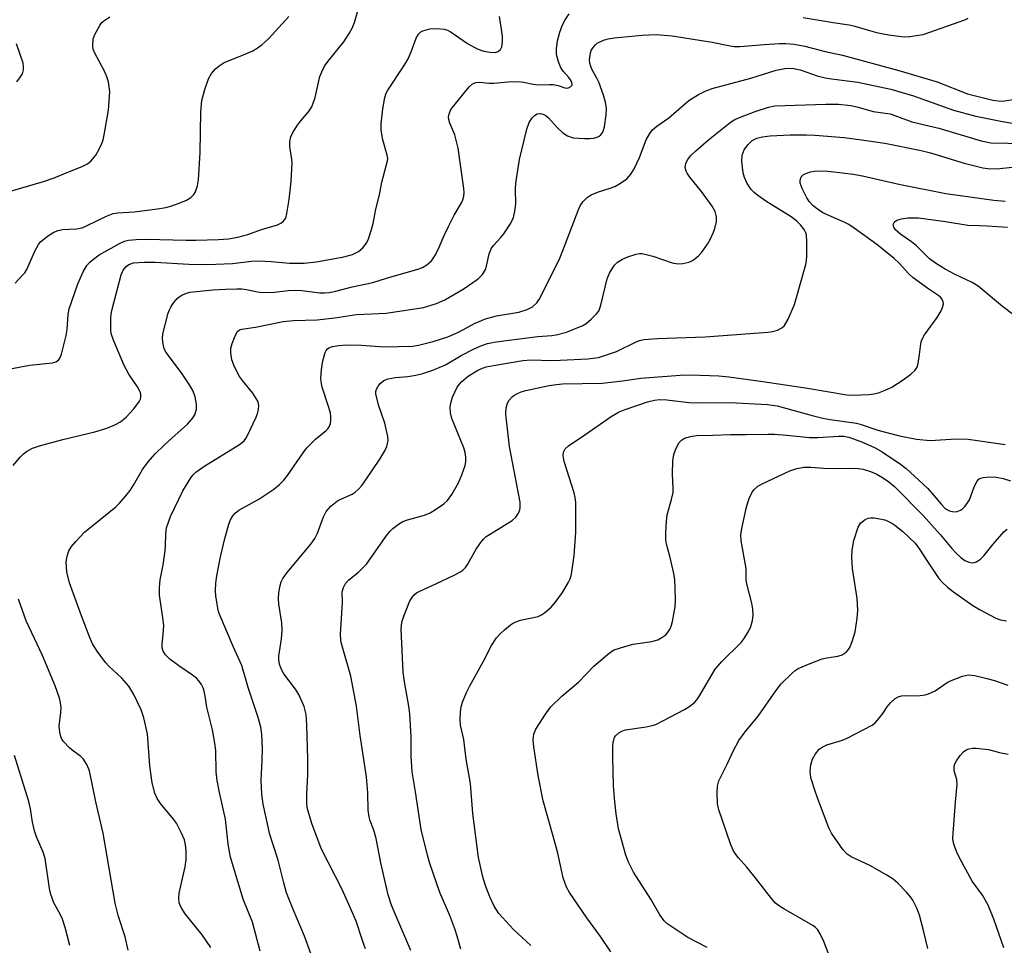
# Model space of a CAD drawing. Units: inches. Extents: x 1177769 to 1183769, y 521459 to 525460.
# Drawn here: x 1178650 to 1178878, y 523593 to 523808 of the extents above; entities that cross this region are included whole.
import ezdxf

# ---------------------------------------------------------------- set-up
doc = ezdxf.new("R2010")
doc.units = ezdxf.units.IN
doc.header["$MEASUREMENT"] = 0
doc.layers.add('Undefined', color=1, linetype='Continuous')

msp = doc.modelspace()

# ---------------------------------------------------------------- linework, layer by layer
at = {"layer": 'Undefined'}
for points, elevation in [([(1178648.08, 523726.86), (1178652.15, 523727.6), (1178657.43, 523728.13), (1178658.24, 523728.34), (1178658.86, 523728.76), (1178659.26, 523729.41), (1178659.54, 523730.18), (1178660.62, 523734.49), (1178660.82, 523735.89), (1178661.09, 523739.3), (1178661.31, 523740.67), (1178663.3, 523746.45), (1178664.54, 523749.26), (1178665.44, 523750.71), (1178666, 523751.36), (1178666.64, 523751.94), (1178668.28, 523753.14), (1178673.12, 523755.85), (1178674.14, 523756.3), (1178675.11, 523756.54), (1178676.87, 523756.72), (1178679.24, 523756.81), (1178688.45, 523756.55), (1178690.76, 523756.55), (1178695.95, 523756.71), (1178698.27, 523756.9), (1178700.46, 523757.26), (1178702.75, 523757.89), (1178705.93, 523759.02), (1178709.6, 523760.12), (1178710.38, 523760.47), (1178710.95, 523760.9), (1178711.27, 523761.25), (1178711.52, 523761.69), (1178711.82, 523762.78), (1178712.3, 523766), (1178712.76, 523770.14), (1178713.03, 523774.45), (1178712.97, 523775.29), (1178712.48, 523778.28), (1178712.5, 523779.4), (1178712.7, 523780.48), (1178713.17, 523781.52), (1178714.26, 523783.25), (1178714.96, 523784.16), (1178716.81, 523786.3), (1178717.57, 523787.48), (1178718.38, 523789.61), (1178719.44, 523794.47), (1178719.88, 523795.56), (1178720.54, 523796.87), (1178721.36, 523798.05), (1178724.97, 523802.56), (1178726.25, 523804.45), (1178726.97, 523805.67), (1178727.49, 523806.99), (1178728.75, 523811.34)], 224), ([(1178643.9, 523766.83), (1178655.4, 523770.16), (1178657.87, 523771.04), (1178661.37, 523772.51), (1178664.31, 523773.62), (1178665.56, 523774.23), (1178666.4, 523774.95), (1178667.47, 523776.28), (1178668.22, 523777.48), (1178668.93, 523779), (1178669.2, 523779.8), (1178669.46, 523780.94), (1178670.46, 523786.71), (1178670.72, 523790.97), (1178670.63, 523792.12), (1178670.41, 523793.28), (1178670.07, 523794.39), (1178669.49, 523795.74), (1178667.19, 523800.04), (1178666.92, 523800.8), (1178666.81, 523801.58), (1178666.92, 523803.19), (1178667.25, 523804.26), (1178668.4, 523806.32), (1178668.92, 523807.02), (1178669.32, 523807.42), (1178670.76, 523808.36)], 220), ([(1178648.35, 523704.34), (1178649.97, 523706.29), (1178650.74, 523707.05), (1178651.39, 523707.55), (1178652.83, 523708.33), (1178654.43, 523708.93), (1178659.83, 523710.39), (1178667.29, 523712.11), (1178670.04, 523713.03), (1178671.93, 523713.76), (1178673.2, 523714.49), (1178674.57, 523715.57), (1178676.33, 523717.44), (1178677.66, 523719.26), (1178677.88, 523719.74), (1178677.97, 523720.2), (1178677.94, 523720.9), (1178677.79, 523721.39), (1178677.14, 523722.57), (1178675.17, 523725.54), (1178674.08, 523727.54), (1178671.63, 523733.37), (1178671.17, 523734.74), (1178671.02, 523735.59), (1178670.97, 523738.52), (1178671.06, 523739.39), (1178671.3, 523740.55), (1178673.35, 523748.52), (1178673.82, 523749.64), (1178674.5, 523750.45), (1178675.16, 523750.91), (1178676.25, 523751.29), (1178678.75, 523751.46), (1178681.23, 523751.46), (1178689.08, 523751.01), (1178693.37, 523750.91), (1178699.22, 523751.16), (1178703.59, 523751.67), (1178705.23, 523751.75), (1178708.17, 523751.6), (1178712.38, 523751.24), (1178715.77, 523751.21), (1178718.66, 523751.57), (1178724.98, 523752.68), (1178726.98, 523753.21), (1178728.41, 523753.93), (1178729.41, 523754.81), (1178730.24, 523755.88), (1178730.72, 523756.9), (1178731.37, 523758.78), (1178731.81, 523760.42), (1178732.39, 523763.75), (1178733.27, 523767.09), (1178733.81, 523770), (1178735.13, 523774.93), (1178735.18, 523775.48), (1178735.08, 523776.29), (1178734.05, 523779.83), (1178733.64, 523782.05), (1178733.69, 523783.5), (1178734.06, 523787), (1178734.5, 523789.63), (1178734.84, 523790.6), (1178735.2, 523791.3), (1178738.99, 523797.07), (1178739.89, 523798.58), (1178740.6, 523800.18), (1178741.8, 523803.4), (1178742.34, 523804.32), (1178742.87, 523804.81), (1178743.33, 523805.06), (1178744.91, 523805.53), (1178746.61, 523805.62), (1178748.3, 523805.47), (1178749.02, 523805.25), (1178749.68, 523804.91), (1178753.68, 523802.14), (1178755.94, 523800.91), (1178757.45, 523800.39), (1178758.89, 523800.11), (1178760.06, 523800.07), (1178760.82, 523800.28), (1178761.32, 523800.72), (1178761.62, 523801.39), (1178761.76, 523802.46), (1178761.77, 523803.87), (1178761.58, 523805.5), (1178761.1, 523808.43)], 226), ([(1178648.83, 523746.6), (1178650.45, 523748.34), (1178651.01, 523749.03), (1178651.47, 523749.77), (1178653.33, 523754.01), (1178654.22, 523755.53), (1178654.78, 523756.22), (1178655.41, 523756.81), (1178656.56, 523757.65), (1178657.78, 523758.39), (1178658.77, 523758.79), (1178659.8, 523759.06), (1178663.01, 523759.19), (1178664.3, 523759.44), (1178665.46, 523759.94), (1178669.94, 523762.16), (1178671.54, 523762.74), (1178672.63, 523762.89), (1178676.37, 523763.14), (1178681.79, 523763.85), (1178683.75, 523764.17), (1178685.1, 523764.52), (1178687.2, 523765.29), (1178688.54, 523765.86), (1178689.52, 523766.43), (1178690.24, 523767.11), (1178690.64, 523767.79), (1178691.06, 523769.14), (1178691.33, 523770.55), (1178691.7, 523776.88), (1178691.85, 523786.3), (1178692.06, 523788.91), (1178692.75, 523791.46), (1178693.6, 523793.96), (1178694.32, 523795.17), (1178695.22, 523796.26), (1178696.08, 523796.98), (1178697.29, 523797.72), (1178701.73, 523799.51), (1178703.88, 523800.47), (1178704.91, 523801.03), (1178706.08, 523801.91), (1178707.58, 523803.29), (1178712.28, 523808.38)], 222), ([(1178694.15, 523592.67), (1178692.16, 523595.55), (1178688.25, 523600.43), (1178687.29, 523601.94), (1178686.83, 523603), (1178686.71, 523604.08), (1178686.82, 523605.21), (1178688.19, 523611.34), (1178688.45, 523613.06), (1178688.44, 523615.02), (1178688.27, 523616.46), (1178688.03, 523617.58), (1178687.39, 523619.15), (1178686.23, 523621.42), (1178685.55, 523622.37), (1178682.48, 523625.99), (1178681.69, 523627.2), (1178681.17, 523628.41), (1178680.58, 523630.79), (1178680, 523634.73), (1178679.47, 523642.19), (1178678.66, 523645.86), (1178678, 523647.72), (1178676.29, 523651.27), (1178675.13, 523653.17), (1178673.53, 523655.09), (1178670.55, 523657.85), (1178669.75, 523658.69), (1178667.82, 523661.31), (1178666.7, 523663.05), (1178666.01, 523664.64), (1178664.18, 523669.52), (1178661.42, 523677.19), (1178660.81, 523679.71), (1178660.67, 523680.85), (1178660.64, 523681.99), (1178660.85, 523683.32), (1178661.28, 523684.58), (1178661.88, 523685.55), (1178662.83, 523686.7), (1178664.87, 523688.86), (1178670.55, 523693.44), (1178672.14, 523694.8), (1178672.99, 523695.63), (1178674.47, 523697.28), (1178675.44, 523698.53), (1178676.25, 523699.81), (1178678.32, 523703.44), (1178679.62, 523705.23), (1178681.28, 523707.03), (1178683.33, 523709.06), (1178685.09, 523710.68), (1178688.79, 523713.9), (1178689.87, 523715.14), (1178690.44, 523716.05), (1178690.81, 523717.41), (1178690.85, 523718.54), (1178690.51, 523720.25), (1178690.04, 523721.56), (1178689.25, 523723), (1178687.33, 523725.83), (1178683.8, 523730.53), (1178683.36, 523731.39), (1178683.09, 523732.53), (1178682.97, 523733.7), (1178683.04, 523734.86), (1178684.27, 523739.62), (1178684.55, 523740.43), (1178684.95, 523741.2), (1178685.62, 523742.15), (1178686.37, 523743.04), (1178686.79, 523743.42), (1178687.48, 523743.84), (1178688.5, 523744.26), (1178689.31, 523744.49), (1178694.64, 523745.05), (1178697.58, 523745.23), (1178700.21, 523745.31), (1178701.35, 523745.27), (1178702.44, 523745.11), (1178704.96, 523744.56), (1178706.1, 523744.46), (1178708.96, 523744.52), (1178712.1, 523744.93), (1178713.54, 523745.01), (1178715.24, 523744.91), (1178719.43, 523744.38), (1178720.53, 523744.33), (1178721.62, 523744.4), (1178723.12, 523744.71), (1178726.95, 523745.72), (1178731.7, 523746.77), (1178734.86, 523747.77), (1178742.19, 523749.81), (1178743.25, 523750.22), (1178744.26, 523750.84), (1178745.36, 523751.8), (1178746.25, 523753.19), (1178747.12, 523754.94), (1178748.23, 523757.67), (1178749.25, 523759.75), (1178750.59, 523762.33), (1178752.31, 523765.23), (1178752.62, 523765.95), (1178752.82, 523766.77), (1178752.87, 523767.64), (1178752.8, 523768.51), (1178751.55, 523777.91), (1178750.72, 523780.96), (1178749.61, 523783.69), (1178749.36, 523784.53), (1178749.31, 523785.05), (1178749.39, 523785.83), (1178749.85, 523786.83), (1178754.03, 523792.07), (1178754.86, 523792.8), (1178755.61, 523793.1), (1178756.43, 523793.17), (1178758.67, 523792.95), (1178759.79, 523792.92), (1178763.1, 523793.28), (1178765.6, 523793.31), (1178766.69, 523793.18), (1178768.87, 523792.71), (1178769.96, 523792.56), (1178772.69, 523792.66), (1178773.53, 523792.62), (1178774.67, 523792.39), (1178776.23, 523791.89), (1178776.69, 523791.81), (1178777.12, 523791.86), (1178777.67, 523792.14), (1178777.9, 523792.43), (1178777.94, 523792.61), (1178777.9, 523793.04), (1178777.73, 523793.49), (1178777.2, 523794.3), (1178775.9, 523795.68), (1178775.42, 523796.35), (1178774.74, 523797.91), (1178774.31, 523799.56), (1178774.34, 523801), (1178774.58, 523802.75), (1178775.12, 523804.75), (1178775.68, 523806.43), (1178776.31, 523807.65), (1178777.24, 523808.99)], 228), ([(1178831.49, 523808.19), (1178838.43, 523807), (1178842.2, 523806.48), (1178843.47, 523806.18), (1178846.88, 523805.12), (1178848.49, 523804.69), (1178851.36, 523804.15), (1178854.25, 523803.74), (1178855.11, 523803.7), (1178856.23, 523803.78), (1178859.3, 523804.23), (1178869.01, 523807.65), (1178869.78, 523808.02)], 228), ([(1178705.59, 523591.77), (1178703.79, 523598.51), (1178701.67, 523603.88), (1178698.71, 523613.58), (1178698.22, 523616.61), (1178697.58, 523622.42), (1178696.14, 523628.56), (1178695.63, 523631.31), (1178695.44, 523633.33), (1178695.31, 523638.26), (1178695.12, 523639.97), (1178694.55, 523643.07), (1178693.27, 523648.36), (1178692.88, 523650.91), (1178692.63, 523652.03), (1178692.37, 523652.85), (1178692.02, 523653.6), (1178691.41, 523654.46), (1178690.86, 523655.05), (1178689.94, 523655.77), (1178686.76, 523657.91), (1178684.65, 523659.46), (1178683.66, 523660.45), (1178683.12, 523661.35), (1178682.91, 523662.08), (1178682.86, 523662.88), (1178683.23, 523666.13), (1178683.24, 523667.25), (1178682.97, 523669.58), (1178682.26, 523674.27), (1178682.23, 523676.04), (1178682.41, 523677.81), (1178683.09, 523681.33), (1178683.6, 523684.57), (1178683.69, 523685.7), (1178683.72, 523688.52), (1178683.91, 523689.9), (1178684.32, 523691.23), (1178684.85, 523692.55), (1178687.71, 523698.45), (1178689.56, 523701.51), (1178690.09, 523702.21), (1178690.69, 523702.8), (1178692.58, 523704.1), (1178700.8, 523709.18), (1178701.87, 523710.03), (1178702.29, 523710.57), (1178702.7, 523711.32), (1178704.64, 523715.55), (1178705.06, 523716.62), (1178705.25, 523717.42), (1178705.32, 523718.21), (1178705.24, 523718.72), (1178705.05, 523719.22), (1178703.87, 523721.12), (1178701.51, 523724.01), (1178700.85, 523724.94), (1178699.66, 523727.24), (1178699.05, 523728.83), (1178698.78, 523730.47), (1178698.82, 523731.57), (1178699.12, 523732.65), (1178699.62, 523733.98), (1178699.95, 523734.74), (1178700.37, 523735.41), (1178700.83, 523735.77), (1178701.34, 523735.96), (1178704.55, 523736.41), (1178710.96, 523737.75), (1178713.33, 523737.95), (1178718.82, 523738.11), (1178722.89, 523738.6), (1178727.95, 523739.33), (1178734.79, 523739.66), (1178743.46, 523740.97), (1178746.51, 523741.88), (1178748.39, 523742.74), (1178752.71, 523745.22), (1178756.13, 523747.59), (1178757.17, 523748.58), (1178757.84, 523749.76), (1178758.1, 523750.57), (1178758.71, 523753.42), (1178759.24, 523754.68), (1178759.76, 523755.39), (1178761.36, 523757.14), (1178762.09, 523758.07), (1178763.71, 523760.54), (1178764.33, 523761.85), (1178764.66, 523763.25), (1178764.87, 523764.97), (1178764.8, 523768.36), (1178764.85, 523769.76), (1178765.77, 523775.29), (1178767.41, 523782.26), (1178767.96, 523783.8), (1178768.7, 523784.92), (1178769.24, 523785.48), (1178769.86, 523785.86), (1178770.61, 523785.91), (1178771.39, 523785.7), (1178771.85, 523785.44), (1178772.45, 523784.91), (1178774.38, 523782.73), (1178775.75, 523781.45), (1178776.88, 523780.75), (1178778.15, 523780.3), (1178780.81, 523780.13), (1178782.01, 523780.14), (1178782.89, 523780.23), (1178783.73, 523780.46), (1178784.23, 523780.69), (1178784.63, 523781), (1178785.04, 523781.57), (1178785.43, 523782.81), (1178785.84, 523785.62), (1178785.88, 523787.08), (1178785.71, 523788.55), (1178785.23, 523790.19), (1178784.16, 523793.16), (1178783.69, 523794.13), (1178782.59, 523796.07), (1178782.28, 523796.81), (1178782.05, 523797.58), (1178781.98, 523798.38), (1178782.19, 523800), (1178782.36, 523800.51), (1178782.78, 523801.23), (1178783.32, 523801.86), (1178783.74, 523802.2), (1178785.19, 523802.92), (1178786.26, 523803.24), (1178787.72, 523803.44), (1178794.19, 523804.09), (1178797.43, 523804.22), (1178801.13, 523803.91), (1178810.42, 523802.42), (1178814.56, 523801.58), (1178815.54, 523801.46), (1178816.91, 523801.47), (1178822.44, 523801.94), (1178826.02, 523802.14), (1178827.48, 523802.14), (1178829.44, 523801.99), (1178831.9, 523801.49), (1178836.64, 523800.25), (1178840.61, 523799.46), (1178853.7, 523795.88), (1178862.59, 523793.26), (1178869.61, 523790.44), (1178875.52, 523789.03), (1178876.83, 523788.82), (1178877.69, 523788.81), (1178881.63, 523789.36)], 230), ([(1178649.18, 523793.26), (1178650.06, 523794.39), (1178650.48, 523795.11), (1178650.73, 523796.06), (1178650.74, 523796.81), (1178650.62, 523797.61), (1178649.14, 523802.09)], 218), ([(1178721.27, 523580.45), (1178715.88, 523595.3), (1178713.3, 523601.27), (1178711.74, 523605.33), (1178711.06, 523607.63), (1178709.78, 523612.9), (1178707.87, 523618.85), (1178706.31, 523625.82), (1178705.98, 523628.15), (1178705.82, 523631.38), (1178706.1, 523635.95), (1178706.13, 523638.76), (1178706, 523642.05), (1178705.79, 523643.73), (1178705.14, 523645.93), (1178702.8, 523652.89), (1178701.33, 523658), (1178699.41, 523662.21), (1178696.1, 523670.03), (1178695.87, 523670.8), (1178695.6, 523672.2), (1178695.32, 523674.17), (1178695.25, 523675.31), (1178695.35, 523677.07), (1178695.57, 523678.81), (1178696.37, 523682.82), (1178697.34, 523687.14), (1178698.31, 523690.71), (1178698.73, 523691.74), (1178699.27, 523692.68), (1178699.8, 523693.31), (1178700.64, 523694.02), (1178705.26, 523696.58), (1178708.76, 523698.87), (1178710.12, 523699.95), (1178711.07, 523700.93), (1178711.97, 523702.03), (1178715.58, 523707.3), (1178716.44, 523708.42), (1178718.47, 523710.44), (1178720.94, 523712.48), (1178721.33, 523712.88), (1178721.62, 523713.34), (1178721.88, 523714.08), (1178722.02, 523714.88), (1178722.02, 523715.67), (1178721.91, 523716.44), (1178721.56, 523717.81), (1178719.99, 523722.47), (1178719.79, 523723.3), (1178719.71, 523724.48), (1178719.8, 523726.58), (1178720.16, 523728.57), (1178720.66, 523730.51), (1178720.88, 523731), (1178721.18, 523731.37), (1178721.56, 523731.63), (1178722.35, 523731.91), (1178723.81, 523732.15), (1178725.6, 523732.33), (1178729.05, 523732.21), (1178734.42, 523731.84), (1178740.94, 523732.01), (1178742.3, 523732.2), (1178745.73, 523733.09), (1178749.14, 523734.18), (1178751.59, 523735.28), (1178755.43, 523737.36), (1178757.86, 523738.36), (1178760.43, 523739.05), (1178765.6, 523739.86), (1178767.51, 523740.47), (1178768.76, 523741.1), (1178769.79, 523742.06), (1178770.42, 523743.06), (1178775.05, 523752.41), (1178775.96, 523754.52), (1178779.32, 523763.47), (1178779.81, 523764.53), (1178780.44, 523765.46), (1178781.4, 523766.48), (1178782.39, 523767.09), (1178784.02, 523767.79), (1178786.79, 523768.63), (1178787.87, 523769.03), (1178789.17, 523769.76), (1178790.62, 523770.8), (1178791.58, 523771.87), (1178792.35, 523773.1), (1178793.52, 523775.73), (1178795.14, 523779.79), (1178795.94, 523781.31), (1178796.59, 523782.16), (1178797.54, 523783.01), (1178800.34, 523784.94), (1178804.99, 523788.9), (1178807.21, 523790.36), (1178808.76, 523791.13), (1178810.4, 523791.68), (1178819.37, 523794.08), (1178825.24, 523795.95), (1178827.28, 523796.33), (1178828.92, 523796.39), (1178830.82, 523796.05), (1178834.73, 523794.68), (1178836.64, 523794.19), (1178838.07, 523793.95), (1178844.21, 523793.2), (1178851.84, 523791.53), (1178857.09, 523790.02), (1178866.33, 523786.72), (1178871.55, 523785.32), (1178877.74, 523784.03), (1178881.42, 523783.45)], 232), ([(1178730.03, 523592.31), (1178729.31, 523594.25), (1178727.85, 523598.73), (1178727.13, 523600.53), (1178724.62, 523606.08), (1178719.72, 523615.56), (1178717.57, 523621.41), (1178716.7, 523624.22), (1178716.53, 523625.06), (1178716.44, 523626.17), (1178716.41, 523628.13), (1178716.64, 523632.84), (1178716.65, 523636.32), (1178716.46, 523644.28), (1178716.28, 523646.65), (1178715.83, 523648.46), (1178714.55, 523651.3), (1178713.77, 523652.53), (1178711.1, 523656.08), (1178710.44, 523657.26), (1178710.09, 523658.27), (1178709.91, 523659.33), (1178709.91, 523660.13), (1178710.59, 523664.21), (1178710.73, 523666.11), (1178710.6, 523667.86), (1178709.97, 523672.17), (1178709.83, 523673.61), (1178709.92, 523674.78), (1178710.2, 523676.23), (1178710.51, 523677.37), (1178710.86, 523678.16), (1178711.9, 523679.58), (1178717.32, 523686.14), (1178718.27, 523687.45), (1178718.9, 523688.65), (1178720.3, 523692.44), (1178720.91, 523693.69), (1178722.02, 523694.91), (1178723.53, 523696.15), (1178724.28, 523696.57), (1178726.97, 523697.72), (1178727.66, 523698.18), (1178728.48, 523698.91), (1178729.19, 523699.71), (1178730.14, 523701.04), (1178733.37, 523705.78), (1178734.54, 523707.72), (1178734.94, 523708.71), (1178735.22, 523709.74), (1178735.28, 523710.25), (1178735.23, 523711.09), (1178734.48, 523714.15), (1178733.03, 523718.39), (1178732.46, 523720.94), (1178732.45, 523721.49), (1178732.56, 523722), (1178732.93, 523722.7), (1178733.45, 523723.33), (1178734.28, 523724.03), (1178735.28, 523724.44), (1178736.97, 523724.76), (1178739.83, 523724.97), (1178741.71, 523725.25), (1178743.29, 523725.64), (1178745.64, 523726.43), (1178748.59, 523727.7), (1178752.21, 523729.83), (1178755.08, 523731.31), (1178756.76, 523732.04), (1178758.35, 523732.58), (1178759.89, 523732.92), (1178763.26, 523733.4), (1178769.98, 523734.24), (1178773.23, 523734.48), (1178774.27, 523734.62), (1178776.64, 523735.26), (1178780.45, 523736.82), (1178781.2, 523737.27), (1178782.34, 523738.22), (1178783.6, 523739.46), (1178784.11, 523740.14), (1178784.6, 523741.47), (1178786.06, 523747.64), (1178786.57, 523748.9), (1178787.27, 523750.11), (1178787.78, 523750.79), (1178788.48, 523751.46), (1178789.59, 523752.16), (1178790.84, 523752.73), (1178792.77, 523753.35), (1178793.61, 523753.48), (1178794.16, 523753.45), (1178796.65, 523752.86), (1178801.17, 523751.31), (1178802.54, 523751.08), (1178803.63, 523751.17), (1178804.97, 523751.45), (1178805.72, 523751.76), (1178806.39, 523752.22), (1178807.23, 523752.93), (1178807.98, 523753.76), (1178809.29, 523755.66), (1178810.03, 523756.89), (1178810.75, 523758.44), (1178811.03, 523759.25), (1178811.38, 523760.91), (1178811.42, 523761.99), (1178811.13, 523763.2), (1178810.4, 523764.47), (1178807.97, 523767.86), (1178805.23, 523771.18), (1178804.58, 523772.1), (1178804.36, 523772.59), (1178804.18, 523773.38), (1178804.19, 523773.9), (1178804.3, 523774.38), (1178804.73, 523775.28), (1178805.41, 523776.12), (1178806.64, 523777.28), (1178809.55, 523779.8), (1178814.61, 523783.87), (1178815.69, 523784.54), (1178816.77, 523785.03), (1178820.39, 523786.38), (1178823.48, 523787.39), (1178824.9, 523787.73), (1178836.8, 523788.12), (1178839.67, 523788.05), (1178842.55, 523787.75), (1178844.29, 523787.35), (1178847.74, 523786.36), (1178851.68, 523785.82), (1178852.75, 523785.49), (1178856.69, 523784), (1178862.97, 523782.49), (1178872.74, 523779.57), (1178875.01, 523779.14), (1178882.9, 523778.93)], 234), ([(1178740.54, 523591.91), (1178737.04, 523600.03), (1178736.09, 523602.44), (1178735.32, 523604.81), (1178734.9, 523606.52), (1178733.61, 523612.3), (1178732.53, 523617.92), (1178731.97, 523619.84), (1178731.09, 523622.02), (1178730.85, 523622.92), (1178730.67, 523624.47), (1178730.56, 523628.49), (1178730.24, 523632.21), (1178728.81, 523641.8), (1178727.96, 523648.54), (1178726.6, 523655.55), (1178724.4, 523663.34), (1178724.28, 523664.01), (1178724.22, 523665.14), (1178724.68, 523672.64), (1178724.65, 523675.09), (1178724.89, 523676.08), (1178725.42, 523677.02), (1178726.2, 523677.83), (1178728.44, 523679.65), (1178730.24, 523681.45), (1178735, 523688.22), (1178735.71, 523689.11), (1178736.33, 523689.72), (1178737.7, 523690.78), (1178738.69, 523691.36), (1178739.79, 523691.75), (1178743.74, 523692.84), (1178745.05, 523693.4), (1178746.29, 523694.16), (1178748.16, 523695.49), (1178749.05, 523696.27), (1178750.04, 523697.64), (1178751.62, 523700.32), (1178752.39, 523702.17), (1178753.15, 523704.34), (1178753.33, 523705.16), (1178753.31, 523706.25), (1178753.15, 523707.34), (1178752.84, 523708.43), (1178750.04, 523715.21), (1178749.73, 523716.56), (1178749.69, 523717.95), (1178749.88, 523719.09), (1178750.2, 523720.2), (1178751.31, 523722.52), (1178751.79, 523723.21), (1178752.34, 523723.81), (1178753.86, 523725.03), (1178756.09, 523726.4), (1178757.16, 523726.91), (1178757.98, 523727.19), (1178759.72, 523727.55), (1178766.49, 523728.64), (1178768.43, 523728.81), (1178773.12, 523728.71), (1178775.18, 523728.76), (1178781.57, 523729.08), (1178784.03, 523729.4), (1178785.44, 523729.8), (1178788.2, 523730.8), (1178792.6, 523732.96), (1178793.59, 523733.32), (1178794.59, 523733.57), (1178797.75, 523733.8), (1178808.77, 523734.14), (1178823.34, 523735.22), (1178824.48, 523735.38), (1178825.56, 523735.72), (1178826.55, 523736.23), (1178827.15, 523736.78), (1178828, 523738.24), (1178829.53, 523741.69), (1178832.09, 523750.93), (1178832.25, 523751.78), (1178832.34, 523752.96), (1178832.37, 523756.25), (1178832.28, 523757.71), (1178832.15, 523758.26), (1178831.77, 523759), (1178830.92, 523760.1), (1178830.05, 523761), (1178828.73, 523761.95), (1178822.86, 523765.63), (1178821.02, 523766.94), (1178820.14, 523767.64), (1178819.42, 523768.34), (1178818.53, 523769.72), (1178817.91, 523771.08), (1178817.59, 523772.2), (1178817.29, 523774.82), (1178817.37, 523776.23), (1178817.84, 523777.47), (1178818.67, 523778.63), (1178819.67, 523779.63), (1178820.75, 523780.22), (1178822.11, 523780.55), (1178823.82, 523780.76), (1178828.48, 523780.95), (1178832.22, 523781), (1178834.25, 523780.89), (1178841, 523780.32), (1178845.01, 523779.84), (1178850.45, 523779.01), (1178858.89, 523777.33), (1178861.04, 523776.78), (1178868.83, 523774.43), (1178873.19, 523773.33), (1178874.86, 523773.09), (1178877.07, 523773.14), (1178880.76, 523773.57)], 236), ([(1178752.15, 523592.24), (1178751.3, 523595.25), (1178750.73, 523596.95), (1178749.57, 523600.02), (1178747.27, 523605.39), (1178744.97, 523612.08), (1178744.38, 523614.05), (1178742.93, 523619.98), (1178741.61, 523628.7), (1178740.82, 523633.36), (1178740.58, 523636.91), (1178740.61, 523641.48), (1178740.29, 523646.83), (1178740.09, 523648.6), (1178739.06, 523654.21), (1178738.74, 523656.43), (1178738.33, 523666.4), (1178738.47, 523668.04), (1178738.9, 523669.43), (1178740.31, 523672.97), (1178740.74, 523673.7), (1178741.26, 523674.32), (1178741.89, 523674.84), (1178742.64, 523675.25), (1178746.32, 523676.9), (1178750.59, 523678.95), (1178751.9, 523679.63), (1178752.62, 523680.11), (1178753.2, 523680.7), (1178753.69, 523681.37), (1178755.72, 523684.96), (1178756.66, 523686.39), (1178757.38, 523687.28), (1178758.03, 523687.86), (1178758.75, 523688.36), (1178764.03, 523691.63), (1178764.89, 523692.37), (1178765.48, 523693.28), (1178765.79, 523694.04), (1178765.89, 523694.52), (1178765.86, 523695.84), (1178763.44, 523708.78), (1178762.58, 523716.24), (1178762.64, 523717.71), (1178762.94, 523718.78), (1178763.35, 523719.45), (1178764.05, 523720.25), (1178764.45, 523720.59), (1178765.13, 523720.99), (1178766.13, 523721.4), (1178767.22, 523721.7), (1178772.62, 523722.87), (1178774.33, 523723.15), (1178775.7, 523723.24), (1178784.9, 523723.44), (1178789.61, 523723.95), (1178793.87, 523724.58), (1178803.02, 523725.28), (1178805.35, 523725.38), (1178811.94, 523725.1), (1178814.26, 523724.88), (1178822.17, 523723.82), (1178832.52, 523722.28), (1178841.62, 523720.73), (1178843.04, 523720.68), (1178846.77, 523720.81), (1178847.9, 523720.93), (1178848.95, 523721.19), (1178850.51, 523721.78), (1178852.04, 523722.47), (1178854.69, 523724.17), (1178856.48, 523725.54), (1178857.49, 523726.47), (1178857.93, 523727.14), (1178858.18, 523727.96), (1178858.5, 523730.03), (1178858.76, 523732.57), (1178858.94, 523733.35), (1178859.62, 523734.59), (1178862.61, 523738.63), (1178863.49, 523740.18), (1178863.85, 523740.98), (1178864.04, 523741.78), (1178863.98, 523742.27), (1178863.69, 523742.97), (1178863.38, 523743.36), (1178862.98, 523743.69), (1178860.62, 523745.22), (1178857.03, 523747.86), (1178855.93, 523748.85), (1178853.77, 523751.25), (1178852.64, 523752.32), (1178848.55, 523755.53), (1178843.32, 523759.38), (1178842.12, 523760.17), (1178841.17, 523760.67), (1178836.06, 523762.93), (1178834.81, 523763.74), (1178833.74, 523764.63), (1178832.98, 523765.41), (1178832.33, 523766.36), (1178831.25, 523768.51), (1178830.83, 523769.74), (1178830.79, 523770.48), (1178831.03, 523771.23), (1178831.58, 523771.77), (1178832.36, 523772.13), (1178833.21, 523772.39), (1178834.07, 523772.56), (1178836.28, 523772.62), (1178838.03, 523772.49), (1178843.08, 523771.89), (1178845.29, 523771.47), (1178853.71, 523769.56), (1178864.59, 523767.37), (1178875.74, 523765.84), (1178878.34, 523765.6)], 238), ([(1178885.7, 523735.17), (1178877.76, 523741.22), (1178872.07, 523745.9), (1178870.69, 523746.76), (1178866.76, 523748.61), (1178864.41, 523749.81), (1178862.41, 523751.09), (1178860.8, 523752.27), (1178857.77, 523755.28), (1178856.61, 523756.18), (1178854.18, 523757.84), (1178852.92, 523758.96), (1178852.49, 523759.58), (1178852.41, 523760.22), (1178852.65, 523760.79), (1178853.21, 523761.21), (1178854.29, 523761.52), (1178855.74, 523761.74), (1178858.21, 523761.75), (1178864.5, 523760.87), (1178869.65, 523760.01), (1178872.42, 523759.99), (1178874.18, 523759.9), (1178878.86, 523759.54)], 240), ([(1178768.4, 523593.14), (1178764.38, 523596.8), (1178760.96, 523600.55), (1178759.84, 523602.23), (1178758.89, 523604.36), (1178757.92, 523606.79), (1178757.32, 523608.73), (1178756.81, 523610.69), (1178756.25, 523613.52), (1178754.91, 523623.66), (1178754.41, 523630.66), (1178753.37, 523636.32), (1178752.83, 523640.82), (1178752.08, 523644.18), (1178751.98, 523645.51), (1178752.05, 523647.25), (1178752.21, 523648.4), (1178752.55, 523649.52), (1178753.44, 523651.71), (1178754.23, 523653.3), (1178757.39, 523659.03), (1178759.21, 523662.63), (1178760.4, 523664.43), (1178761.14, 523665.27), (1178762.25, 523666.29), (1178763.63, 523667.43), (1178764.36, 523667.91), (1178766, 523668.48), (1178770.05, 523669.37), (1178770.83, 523669.71), (1178771.53, 523670.2), (1178773.05, 523671.52), (1178774.02, 523672.57), (1178775.67, 523674.89), (1178777.11, 523677.32), (1178777.46, 523678.09), (1178777.8, 523679.19), (1178778.42, 523683.51), (1178778.8, 523688.84), (1178778.76, 523695.81), (1178778.66, 523696.92), (1178778.41, 523698.01), (1178776.12, 523705.3), (1178775.89, 523706.64), (1178775.95, 523707.43), (1178776.29, 523708.18), (1178777.08, 523708.92), (1178780.91, 523711.43), (1178786.97, 523715.7), (1178788.69, 523716.68), (1178790.25, 523717.33), (1178795.38, 523719.08), (1178797.06, 523719.5), (1178798.18, 523719.65), (1178799.9, 523719.59), (1178805.1, 523718.97), (1178807.08, 523718.83), (1178814.53, 523718.95), (1178823.21, 523718.48), (1178824.38, 523718.36), (1178825.47, 523718.15), (1178833.63, 523715.92), (1178836.06, 523715.34), (1178837.74, 523715.03), (1178843.88, 523714.17), (1178844.98, 523713.86), (1178848.82, 523712.53), (1178853.82, 523711.23), (1178857.78, 523710.43), (1178860.97, 523710.15), (1178867.01, 523710.56), (1178869.79, 523710.46), (1178878.38, 523709.19)], 240), ([(1178786.93, 523591.62), (1178784.53, 523595.22), (1178781.34, 523599.52), (1178777.34, 523605.39), (1178776.63, 523606.66), (1178775.86, 523608.78), (1178774.63, 523614.47), (1178773.57, 523618.44), (1178771.21, 523626.65), (1178770.09, 523632.48), (1178769.07, 523639.15), (1178768.91, 523640.82), (1178769.03, 523642.05), (1178769.5, 523643.27), (1178771.78, 523646.72), (1178773.02, 523648.38), (1178775.54, 523650.9), (1178779.4, 523654.15), (1178782.97, 523657.84), (1178786.03, 523660.47), (1178786.94, 523661.17), (1178787.68, 523661.59), (1178790.12, 523662.43), (1178792.07, 523662.95), (1178796.42, 523663.59), (1178797.8, 523663.96), (1178798.77, 523664.47), (1178799.65, 523665.12), (1178800.21, 523665.76), (1178800.65, 523666.51), (1178800.98, 523667.32), (1178801.2, 523668.17), (1178801.85, 523671.62), (1178801.92, 523673.1), (1178801.85, 523676.08), (1178801.74, 523677.87), (1178801.5, 523679.31), (1178800.63, 523683.32), (1178799.85, 523686.1), (1178799.68, 523687.05), (1178799.65, 523688.77), (1178799.79, 523691.45), (1178799.99, 523692.91), (1178801.01, 523696.5), (1178801.34, 523698.08), (1178801.37, 523698.93), (1178801.22, 523702.45), (1178801.32, 523705.44), (1178801.5, 523706.92), (1178801.97, 523708.23), (1178802.76, 523709.69), (1178803.31, 523710.25), (1178804.03, 523710.65), (1178805.36, 523711.1), (1178806.79, 523711.27), (1178810.56, 523711.34), (1178814.65, 523711.54), (1178818.26, 523711.52), (1178823.34, 523711.62), (1178824.83, 523711.59), (1178827.75, 523711.37), (1178832.95, 523710.8), (1178834.88, 523710.84), (1178839.81, 523711.16), (1178840.93, 523711.11), (1178842.07, 523710.89), (1178844.84, 523709.9), (1178848.03, 523708.5), (1178849.8, 523707.5), (1178854.1, 523704.66), (1178855.39, 523703.62), (1178860.3, 523699.07), (1178861.84, 523697.4), (1178863.58, 523695.27), (1178864.35, 523694.49), (1178864.78, 523694.17), (1178865.46, 523693.81), (1178866.44, 523693.58), (1178867.22, 523693.7), (1178867.98, 523694), (1178868.44, 523694.29), (1178869, 523694.84), (1178869.64, 523695.71), (1178870.04, 523696.41), (1178871.04, 523699.19), (1178871.77, 523700.65), (1178872.27, 523701.21), (1178872.73, 523701.44), (1178873.27, 523701.58), (1178874.71, 523701.73), (1178876.29, 523701.64), (1178877.9, 523701.31), (1178879.56, 523700.78)], 242), ([(1178809.25, 523592.61), (1178804.79, 523594.94), (1178800.57, 523597.71), (1178799.86, 523598.23), (1178799.24, 523598.82), (1178798.27, 523600.2), (1178796.15, 523603.85), (1178792.18, 523610.09), (1178791.03, 523612.39), (1178790.41, 523614.01), (1178788.69, 523620.16), (1178788.13, 523623.65), (1178787.81, 523626.43), (1178787.53, 523630.12), (1178787.34, 523636.74), (1178787.38, 523639.4), (1178787.52, 523640.55), (1178787.77, 523641.29), (1178788.03, 523641.72), (1178788.8, 523642.42), (1178789.5, 523642.81), (1178790.28, 523643.07), (1178795.09, 523643.77), (1178796.49, 523644.07), (1178797.31, 523644.33), (1178799.15, 523645.21), (1178804.03, 523647.82), (1178805.22, 523648.56), (1178806.28, 523649.41), (1178806.84, 523650.01), (1178807.5, 523650.97), (1178811.09, 523657.17), (1178812.63, 523658.9), (1178817.12, 523663.33), (1178817.83, 523664.26), (1178818.91, 523666), (1178819.41, 523667.04), (1178819.79, 523668.41), (1178819.89, 523669.57), (1178819.85, 523671.04), (1178819.61, 523672.47), (1178818.36, 523677.2), (1178818.28, 523678.07), (1178818.26, 523680.44), (1178817.1, 523686.92), (1178817.02, 523688.29), (1178817.25, 523689.74), (1178818.26, 523694.39), (1178818.57, 523695.54), (1178818.98, 523696.66), (1178819.61, 523698.01), (1178820.08, 523698.69), (1178820.99, 523699.52), (1178821.99, 523700.1), (1178828.42, 523703.12), (1178830.03, 523703.63), (1178831.66, 523703.94), (1178833.26, 523703.99), (1178836.27, 523703.75), (1178838.93, 523703.64), (1178843.71, 523703.76), (1178845.41, 523703.52), (1178847.11, 523702.97), (1178848.43, 523702.39), (1178849.93, 523701.57), (1178851.35, 523700.58), (1178852.67, 523699.46), (1178859.33, 523692.77), (1178863.26, 523688.38), (1178865.98, 523685.09), (1178866.96, 523684.02), (1178868.06, 523683.02), (1178869.02, 523682.34), (1178869.98, 523681.95), (1178870.72, 523681.81), (1178871.21, 523681.83), (1178871.71, 523681.99), (1178872.63, 523682.6), (1178873.4, 523683.41), (1178875.54, 523686.13), (1178878.14, 523689.04), (1178878.77, 523689.62)], 244), ([(1178838.17, 523589.13), (1178836.29, 523594.06), (1178835.46, 523595.8), (1178834.9, 523596.72), (1178834.37, 523597.28), (1178833.76, 523597.73), (1178827, 523601.58), (1178826, 523602.21), (1178825.09, 523602.92), (1178824.13, 523603.96), (1178820.7, 523608.51), (1178818.43, 523611.27), (1178816.53, 523613.39), (1178815.75, 523614.46), (1178815.22, 523615.37), (1178814.66, 523616.7), (1178811.95, 523624.51), (1178811.66, 523625.95), (1178811.56, 523628.58), (1178811.62, 523630.03), (1178811.99, 523631.3), (1178814, 523635.3), (1178815.27, 523638.11), (1178816.62, 523640.65), (1178818.05, 523642.64), (1178821.07, 523646.25), (1178825.19, 523652.15), (1178826.44, 523653.71), (1178828.96, 523656.24), (1178829.63, 523656.81), (1178830.37, 523657.27), (1178833.1, 523658.45), (1178835.89, 523659.51), (1178837, 523659.77), (1178839.55, 523660.17), (1178840.54, 523660.47), (1178841.44, 523661.07), (1178842.01, 523661.69), (1178842.31, 523662.17), (1178842.87, 523663.53), (1178843.56, 523665.8), (1178844.03, 523668.88), (1178844.2, 523670.84), (1178844.04, 523673.52), (1178842.92, 523680.51), (1178842.78, 523683.04), (1178842.87, 523684.72), (1178843.28, 523686.95), (1178844.25, 523690.04), (1178844.81, 523691), (1178845.87, 523691.84), (1178846.6, 523692.15), (1178847.12, 523692.22), (1178847.94, 523692.18), (1178849.32, 523691.98), (1178850.41, 523691.73), (1178851.14, 523691.46), (1178852.07, 523691), (1178852.76, 523690.55), (1178854.61, 523689.06), (1178857.51, 523686.31), (1178858.5, 523684.98), (1178860.15, 523682.32), (1178862.97, 523678.18), (1178863.71, 523677.29), (1178864.97, 523676.12), (1178866.33, 523675.04), (1178870.86, 523671.93), (1178872.52, 523670.88), (1178876.19, 523668.96), (1178877.23, 523668.61), (1178878.64, 523668.34)], 246), ([(1178675, 523592.05), (1178674.27, 523595.08), (1178672.79, 523599.84), (1178671.97, 523602.94), (1178669.17, 523619.15), (1178667.49, 523626.39), (1178666.05, 523633.56), (1178665.51, 523634.87), (1178664.61, 523636.31), (1178664.03, 523636.89), (1178661.99, 523638.34), (1178661.36, 523638.9), (1178660.04, 523640.38), (1178659.58, 523641.07), (1178659.36, 523641.55), (1178659.13, 523642.58), (1178659.04, 523643.92), (1178659.39, 523647.07), (1178659.44, 523648.21), (1178659.32, 523649.33), (1178659.09, 523650.43), (1178658.06, 523653.29), (1178655.14, 523660.31), (1178651.35, 523668.36), (1178649.57, 523673.33)], 226), ([(1178860.44, 523592.41), (1178859.52, 523596.3), (1178858.47, 523600.11), (1178857.87, 523601.72), (1178856.91, 523603.63), (1178856.41, 523604.38), (1178855.46, 523605.46), (1178853.47, 523607.53), (1178852.38, 523608.47), (1178850.87, 523609.42), (1178846.98, 523611.65), (1178842.63, 523613.63), (1178841.69, 523614.3), (1178840.69, 523615.34), (1178838.1, 523619.1), (1178837.42, 523620.4), (1178835.13, 523626.44), (1178834.36, 523628.67), (1178833.38, 523631.76), (1178833.2, 523632.62), (1178833.14, 523633.42), (1178833.27, 523635.01), (1178833.69, 523636.3), (1178834.33, 523637.51), (1178835.23, 523638.57), (1178835.95, 523639.06), (1178837.02, 523639.58), (1178840.62, 523640.72), (1178841.71, 523641.15), (1178847.49, 523644.2), (1178848.17, 523644.73), (1178849.13, 523645.76), (1178850, 523646.89), (1178851.02, 523648.41), (1178851.78, 523649.31), (1178852.85, 523650.31), (1178853.55, 523650.75), (1178854.31, 523650.99), (1178854.89, 523651.05), (1178857.54, 523650.99), (1178858.67, 523651.05), (1178859.76, 523651.2), (1178860.56, 523651.4), (1178862.08, 523652.15), (1178864.89, 523654.02), (1178865.66, 523654.42), (1178868.44, 523655.49), (1178869.86, 523655.82), (1178871.28, 523655.67), (1178874.43, 523654.94), (1178875.85, 523654.52), (1178878.95, 523653.42)], 248), ([(1178661.46, 523593.09), (1178660.4, 523597.28), (1178659.81, 523599.21), (1178659.33, 523600.23), (1178657.77, 523603.02), (1178657.08, 523604.93), (1178656.77, 523606.35), (1178655.76, 523613.26), (1178655.26, 523614.76), (1178653.75, 523618.27), (1178653.26, 523619.65), (1178652.83, 523621.69), (1178652.37, 523624.75), (1178651.99, 523626.5), (1178648.64, 523637.14)], 224), ([(1178878.04, 523592.59), (1178875.68, 523599.23), (1178874.42, 523602.45), (1178873.09, 523604.75), (1178870.72, 523608.01), (1178867.77, 523613.43), (1178867.14, 523614.75), (1178866.5, 523616.35), (1178866.29, 523617.17), (1178866.23, 523618.04), (1178866.81, 523626.33), (1178867.2, 523630.44), (1178867.12, 523631.57), (1178866.54, 523633.56), (1178866.53, 523634.66), (1178866.68, 523635.19), (1178867.07, 523635.93), (1178867.9, 523637.11), (1178868.65, 523637.97), (1178869.27, 523638.42), (1178869.93, 523638.7), (1178870.73, 523638.82), (1178871.59, 523638.81), (1178874.51, 523638.49), (1178877.06, 523637.82), (1178879.05, 523637.46)], 250)]:
    msp.add_lwpolyline(points, dxfattribs=dict(at, elevation=elevation))

doc.saveas('drawing.dxf')
